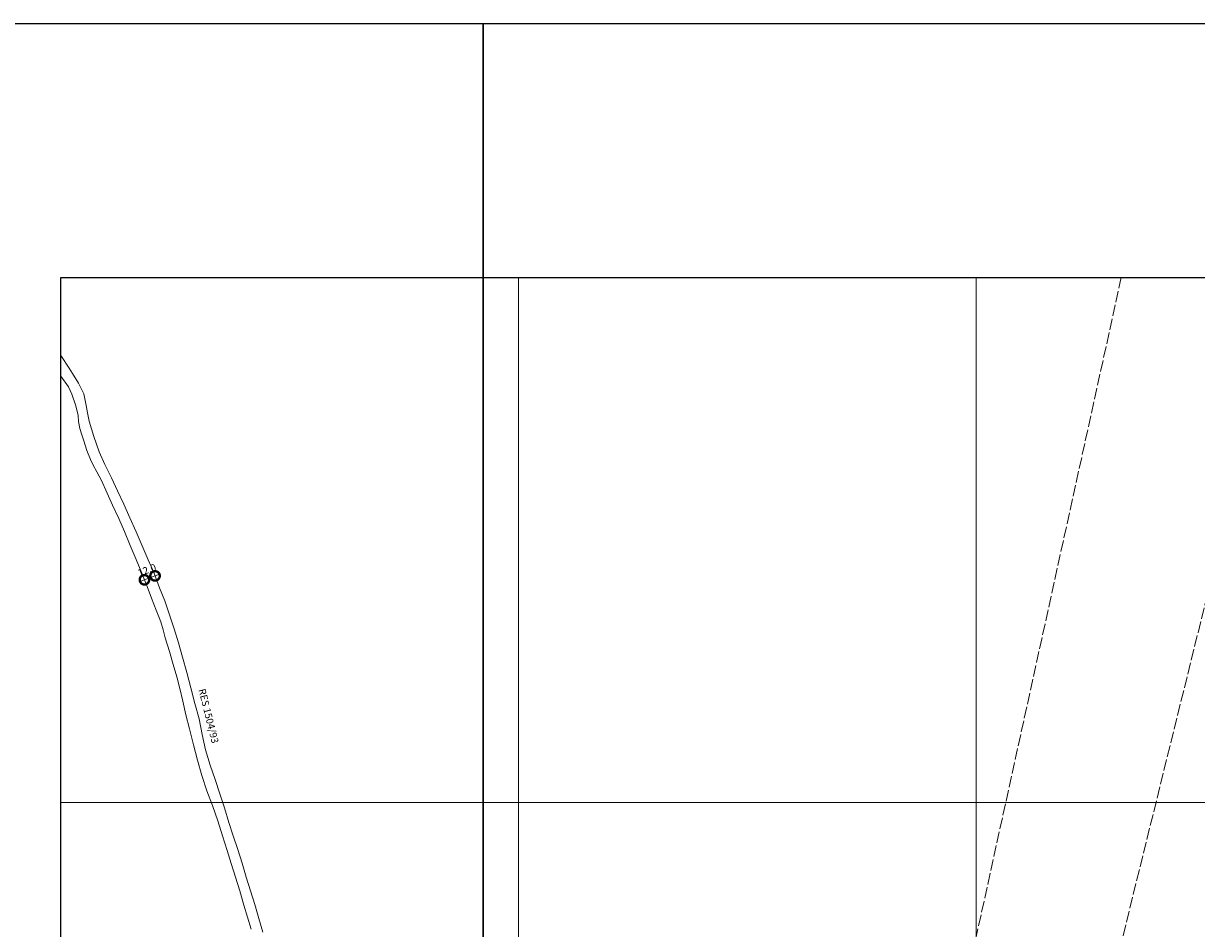
# Model space of a CAD drawing. Extents: x 176738 to 180701, y 1679246 to 1682846.
# Drawn here: x 178232 to 179473, y 1681890 to 1682846 of the extents above; entities that cross this region are included whole.
import ezdxf

# ---------------------------------------------------------------- set-up
doc = ezdxf.new("R2010")
doc.units = 0
doc.header["$MEASUREMENT"] = 0
doc.header["$XCLIPFRAME"] = 2
doc.linetypes.add('ACAD_ISO02W100', pattern=[15, 12, -3])
doc.layers.get('Defpoints').update_dxf_attribs({"linetype": 'CONTINUOUS'})
for name, color, linetype in [('Divisão_1956', 3, 'CONTINUOUS'), ('P-GAUSS_KRUEGER', 3, 'CONTINUOUS'), ('P-Imagem_raster', 250, 'CONTINUOUS')]:
    doc.layers.add(name, color=color, linetype=linetype)
for name, color, linetype, lineweight in [('P-Cotas', 5, 'CONTINUOUS', 20), ('P-CRT', 40, 'ACAD_ISO02W100', 20), ('P-Ident_resolução', 2, 'CONTINUOUS', 30), ('P-Lim_trac_viario', 1, 'CONTINUOUS', 20), ('P-Malha', 7, 'CONTINUOUS', 9), ('P-Texto_Geral', 5, 'CONTINUOUS', 20)]:
    doc.layers.add(name, color=color, linetype=linetype, lineweight=lineweight)
doc.styles.add('SIMPLEX', font='simplex.shx')
doc.dimstyles.get("Standard").update_dxf_attribs({"dimtxt": 7.5, "dimasz": 20, "dimexe": 0.18, "dimexo": 0.0625, "dimgap": 5, "dimtad": 1, "dimdec": 1, "dimzin": 0, "dimdsep": 46, "dimtxsty": 'Standard', "dimblk": 'DOTSMALL', "dimcen": 0.09, "dimdle": 6, "dimse1": 1, "dimse2": 1, "dimadec": 0, "dimazin": 0, "dimtfac": 1, "dimtdec": 1, "dimtofl": 0, "dimtmove": 0, "dimatfit": 3, "dimldrblk": 'DOTSMALL', "dimfxl": 1, "dimtolj": 1, "dimtzin": 0, "dimlwd": 13, "dimarcsym": 0})
picture_1 = doc.add_image_def('image1.tif', size_in_pixel=(13600, 13473))

# ---------------------------------------------------------------- blocks, each defined once
blk = doc.blocks.new('_DotSmall')
at = {"layer": 'P-Texto_Geral', "color": 0, "const_width": 0.5}
blk.add_lwpolyline([(-0.0625, 0, 1), (0.0625, 0, 1)], format="xyb", close=True, dxfattribs=at)
blk = doc.blocks.new('*D7')
at = {"layer": 'Defpoints', "color": 0, "transparency": 16777216}
for p in [(178360.3, 1682258.4), (178371.5, 1682262.5), (178371.5, 1682262.5)]:
    blk.add_point(p, dxfattribs=at)
at = {"layer": 'P-Cotas', "color": 0, "lineweight": 13, "transparency": 16777216}
blk.add_line((178354.7, 1682256.3), (178377.2, 1682264.6), dxfattribs=at)
at = {"layer": 'P-Cotas', "color": 0, "lineweight": 13, "transparency": 16777216, "xscale": 20, "yscale": 20, "zscale": 20}
for p, rotation in [((178371.5, 1682262.5), 20.45561988653059), ((178360.3, 1682258.4), 200.4556198865306)]:
    blk.add_blockref('_DotSmall', p, dxfattribs=dict(at, rotation=rotation))
at = {"layer": 'P-Cotas', "color": 0, "transparency": 16777216, "insert": (178362.9, 1682268.7), "char_height": 7.5, "attachment_point": 5, "rotation": 20.4556}
blk.add_mtext('\\A1;12.0', dxfattribs=at)

msp = doc.modelspace()

# ---------------------------------------------------------------- linework, layer by layer
at = {"layer": 'Divisão_1956'}
for points in [[(178718.494, 1681646.256), (176738.494, 1681646.256), (176738.494, 1682846.256), (178718.494, 1682846.256)], [(180698.494, 1681646.256), (178718.494, 1681646.256), (178718.494, 1682846.256), (180698.494, 1682846.256)]]:
    msp.add_lwpolyline(points, close=True, dxfattribs=at)
at = {"layer": 'P-CRT', "flags": 128}
for points in [[(179393.346, 1682578.166), (178782.54, 1679804.074)], [(179567.447, 1682578.166), (178880.593, 1679804.166)]]:
    msp.add_lwpolyline(points, dxfattribs=at)
at = {"layer": 'P-GAUSS_KRUEGER'}
msp.add_lwpolyline([(179991.302, 1679804), (178272, 1679804), (178272, 1682578), (180692, 1682578), (180692, 1679804), (179999.759, 1679804)], dxfattribs=at)
msp.add_lwpolyline([(179991.302, 1679804), (178272, 1679804), (178272, 1682578), (180692, 1682578), (180692, 1679804), (179999.759, 1679804)], dxfattribs=at)
at = {"layer": 'P-Lim_trac_viario'}
for points in [[(178485.541, 1681886.003), (178481.238, 1681900.629), (178476.935, 1681915.255), (178472.381, 1681929.571), (178467.887, 1681944.137), (178463.515, 1681958.954), (178458.96, 1681973.39), (178454.286, 1681987.706), (178449.611, 1682002.021), (178444.998, 1682017.39), (178440.134, 1682032.138), (178434.959, 1682047.327), (178429.785, 1682062.577), (178424.984, 1682078.819), (178421.426, 1682095.059), (178418.05, 1682111.539), (178413.68, 1682127.53), (178409.502, 1682144.202), (178405.132, 1682160.503), (178400.702, 1682176.494), (178396.149, 1682191.612), (178391.656, 1682206.73), (178386.852, 1682221.477), (178381.867, 1682236.105), (178376.198, 1682250.051), (178370.532, 1682265.242), (178364.242, 1682279.311), (178358.073, 1682294.372), (178351.534, 1682309.123), (178344.994, 1682323.874), (178338.453, 1682338.194), (178331.912, 1682352.513), (178325.31, 1682366.281), (178318.397, 1682380.05), (178312.296, 1682393.687), (178306.873, 1682409.86), (178301.951, 1682425.852), (178299.923, 1682434.654), (178298.826, 1682442.582), (178296.123, 1682454.847), (178290.449, 1682466.195), (178284.341, 1682476.431), (178280.691, 1682481.886), (178272, 1682495.28)], [(178272, 1682473.688), (178279.977, 1682462.185), (178283.682, 1682454.442), (178287.809, 1682442.044), (178290.146, 1682432.067), (178290.684, 1682425.685), (178292.093, 1682418.188), (178294.246, 1682411.432), (178296.088, 1682405.238), (178299.287, 1682395.069), (178303.36, 1682385.65), (178306.197, 1682379.504), (178309.903, 1682372.313), (178314.84, 1682363.324), (178320.821, 1682349.808), (178326.553, 1682337.406), (178333.335, 1682323.146), (178339.064, 1682309.45), (178345.353, 1682294.7), (178351.702, 1682279.819), (178357.43, 1682265.31), (178363.229, 1682251.423), (178367.788, 1682238.903), (178372.537, 1682226.383), (178377.466, 1682214.043), (178379.986, 1682205.43), (178382.386, 1682196.938), (178386.82, 1682182.683), (178390.573, 1682168.74), (178394.388, 1682155.971), (178397.713, 1682143.575), (178400.845, 1682130.255), (178404.165, 1682115.822), (178407.855, 1682100.947), (178412.093, 1682083.963), (178416.523, 1682067.722), (178421.134, 1682051.61), (178426.307, 1682035.498), (178432.162, 1682019.755), (178437.827, 1682003.762), (178442.94, 1681987.9), (178447.922, 1681972.219), (178452.107, 1681958.707), (178456.481, 1681944.141), (178461.035, 1681929.635), (178465.337, 1681914.578), (178469.273, 1681901.808), (178473.028, 1681889.1)]]:
    msp.add_lwpolyline(points, dxfattribs=at)
at = {"layer": 'P-Malha'}
for p, q in [((178756, 1682578), (178756, 1679804)), ((179240, 1682578), (179240, 1679804)), ((180692, 1682023.2), (178272, 1682023.2))]:
    msp.add_line(p, q, dxfattribs=at)

# ---------------------------------------------------------------- texts
at = {"layer": 'P-Ident_resolução', "linetype": 'Continuous', "lineweight": 30, "insert": (178424.694, 1682144.037), "char_height": 7.5, "width": 116.1266, "attachment_point": 1, "rotation": 284, "style": 'SIMPLEX'}
msp.add_mtext('RES 1504/93', dxfattribs=at)

# ---------------------------------------------------------------- dimensions: what is measured, and where the dimension line sits
at = {"layer": 'P-Cotas'}
dim = msp.add_linear_dim(base=(178371.537, 1682262.547), p1=(178360.33, 1682258.367), p2=(178371.537, 1682262.547), angle=20.45562, dimstyle='Standard', dxfattribs=at)
dim.commit()
dim.dimension.update_dxf_attribs({"geometry": '*D7', "text_midpoint": (178365.934, 1682260.457), "dimtype": 161})

# ---------------------------------------------------------------- referenced raster images: frames only (the image files are external)
at = {"layer": 'P-Imagem_raster', "linetype": 'Continuous'}
image = msp.add_image(picture_1, insert=(177268.837, 1678649.7), size_in_units=(4384.593, 4343.649), rotation=-0.121173, dxfattribs=at)
image.set_boundary_path([(3085.305, 1281.262), (10591.572, 1265.387), (10609.769, 9869.6786), (3103.502, 9885.5534), (3085.305, 1281.262)])

doc.saveas('drawing.dxf')
